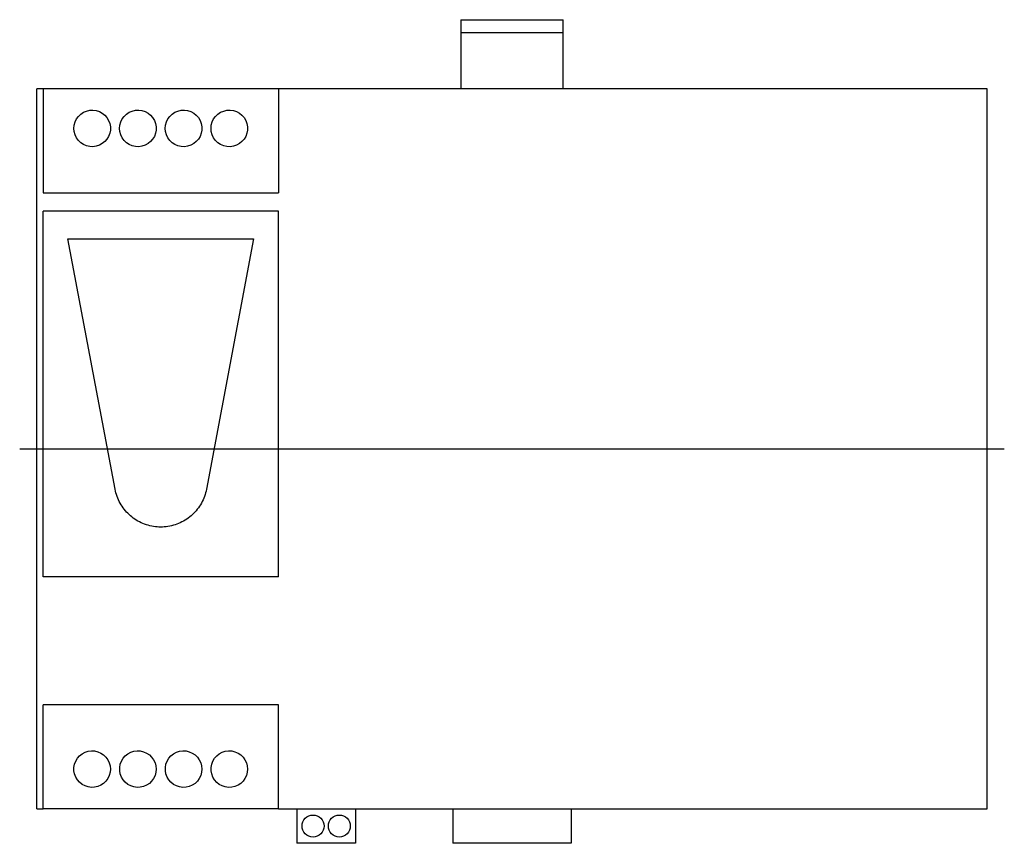
# Model space of a CAD drawing. Extents: x -3.37 to 3.37, y -2.7 to 2.93.
import ezdxf

# ---------------------------------------------------------------- set-up
doc = ezdxf.new("R2010")
doc.units = 0
doc.layers.get('0').update_dxf_attribs({"linetype": 'CONTINUOUS'})

msp = doc.modelspace()

# ---------------------------------------------------------------- linework, layer by layer
at = {"color": 7, "linetype": 'CONTINUOUS'}
for p, q in [((-0.35, 2.9325), (0.35, 2.9325)), ((-0.35, 2.9325), (-0.35, 2.84425)), ((0.35, 2.84425), (0.35, 2.9325)), ((-0.35, 2.84425), (-0.35, 2.4605)), ((-0.35, 2.84425), (0.35, 2.84425)), ((0.35, 2.4605), (0.35, 2.84425)), ((-3.205675, 2.4605), (-3.248, 2.4605)), ((-3.248, -2.4605), (-3.248, 2.4605)), ((-1.597325, 2.4605), (-3.205675, 2.4605)), ((-3.205675, 2.4605), (-3.205675, 1.75)), ((3.248, 2.4605), (-1.597325, 2.4605)), ((-1.597325, 2.4605), (-1.597325, 1.75)), ((3.248, -2.4605), (3.248, 2.4605)), ((-2.948397, 2.28702), (-2.929647, 2.299446)), ((-2.929647, 2.299446), (-2.908718, 2.308394)), ((-2.908718, 2.308394), (-2.886729, 2.313369)), ((-2.886729, 2.313369), (-2.864935, 2.314347)), ((-2.864935, 2.314347), (-2.842899, 2.311431)), ((-2.842899, 2.311431), (-2.821252, 2.304457)), ((-2.821252, 2.304457), (-2.801238, 2.293683)), ((-2.801238, 2.293683), (-2.783906, 2.279846)), ((-2.635955, 2.286974), (-2.61719, 2.299423)), ((-2.61719, 2.299423), (-2.596228, 2.308391)), ((-2.596228, 2.308391), (-2.574197, 2.313373)), ((-2.574197, 2.313373), (-2.552363, 2.314344)), ((-2.552363, 2.314344), (-2.530292, 2.311407)), ((-2.530292, 2.311407), (-2.50863, 2.304404)), ((-2.50863, 2.304404), (-2.488619, 2.293604)), ((-2.488619, 2.293604), (-2.471311, 2.279755)), ((-2.32343, 2.286994), (-2.304651, 2.299444)), ((-2.304651, 2.299444), (-2.283675, 2.308408)), ((-2.283675, 2.308408), (-2.261636, 2.313381)), ((-2.261636, 2.313381), (-2.239801, 2.314341)), ((-2.239801, 2.314341), (-2.217734, 2.311394)), ((-2.217734, 2.311394), (-2.196083, 2.304384)), ((-2.196083, 2.304384), (-2.176087, 2.293583)), ((-2.176087, 2.293583), (-2.158792, 2.279737)), ((-2.010821, 2.287081), (-1.992027, 2.299511)), ((-1.992027, 2.299511), (-1.971058, 2.308445)), ((-1.971058, 2.308445), (-1.949045, 2.313393)), ((-1.949045, 2.313393), (-1.927249, 2.314339)), ((-1.927249, 2.314339), (-1.905224, 2.311392)), ((-1.905224, 2.311392), (-1.883611, 2.304397)), ((-1.883611, 2.304397), (-1.863641, 2.293618)), ((-1.863641, 2.293618), (-1.84635, 2.279792)), ((-2.993298, 2.211462), (-2.987279, 2.233382)), ((-2.987279, 2.233382), (-2.977352, 2.253913)), ((-2.977352, 2.253913), (-2.964155, 2.271963)), ((-2.964155, 2.271963), (-2.948397, 2.28702)), ((-2.783906, 2.279846), (-2.769426, 2.263348)), ((-2.769426, 2.263348), (-2.757734, 2.243913)), ((-2.757734, 2.243913), (-2.749703, 2.222528)), ((-2.749703, 2.222528), (-2.745728, 2.200383)), ((-2.680805, 2.211424), (-2.674804, 2.233316)), ((-2.674804, 2.233316), (-2.664898, 2.253837)), ((-2.664898, 2.253837), (-2.651713, 2.271898)), ((-2.651713, 2.271898), (-2.635955, 2.286974)), ((-2.471311, 2.279755), (-2.456854, 2.26325)), ((-2.456854, 2.26325), (-2.445192, 2.243826)), ((-2.445192, 2.243826), (-2.437187, 2.222469)), ((-2.437187, 2.222469), (-2.433226, 2.200363)), ((-2.368305, 2.211425), (-2.362302, 2.233321)), ((-2.362302, 2.233321), (-2.352392, 2.253847)), ((-2.352392, 2.253847), (-2.339199, 2.271913)), ((-2.339199, 2.271913), (-2.32343, 2.286994)), ((-2.158792, 2.279737), (-2.144345, 2.263237)), ((-2.144345, 2.263237), (-2.132688, 2.243819)), ((-2.132688, 2.243819), (-2.124686, 2.222466)), ((-2.124686, 2.222466), (-2.120726, 2.200362)), ((-2.055798, 2.211466), (-2.049774, 2.233396)), ((-2.049774, 2.233396), (-2.039835, 2.253942)), ((-2.039835, 2.253942), (-2.026615, 2.272009)), ((-2.026615, 2.272009), (-2.010821, 2.287081)), ((-1.84635, 2.279792), (-1.831898, 2.26331)), ((-1.831898, 2.26331), (-1.820224, 2.243892)), ((-1.820224, 2.243892), (-1.812201, 2.22252)), ((-1.812201, 2.22252), (-1.808228, 2.200382)), ((-2.99525, 2.18946), (-2.993298, 2.211462)), ((-2.993298, 2.167458), (-2.99525, 2.18946)), ((-2.987279, 2.145538), (-2.993298, 2.167458)), ((-2.749703, 2.156392), (-2.757734, 2.135007)), ((-2.745728, 2.178537), (-2.749703, 2.156392)), ((-2.745728, 2.200383), (-2.745728, 2.178537)), ((-2.68275, 2.18946), (-2.680805, 2.211424)), ((-2.680805, 2.167496), (-2.68275, 2.18946)), ((-2.674804, 2.145604), (-2.680805, 2.167496)), ((-2.437187, 2.156451), (-2.445192, 2.135094)), ((-2.433226, 2.178557), (-2.437187, 2.156451)), ((-2.433226, 2.200363), (-2.433226, 2.178557)), ((-2.37025, 2.18946), (-2.368305, 2.211425)), ((-2.368305, 2.167495), (-2.37025, 2.18946)), ((-2.362302, 2.145599), (-2.368305, 2.167495)), ((-2.124686, 2.156454), (-2.132688, 2.135101)), ((-2.120726, 2.178558), (-2.124686, 2.156454)), ((-2.120726, 2.200362), (-2.120726, 2.178558)), ((-2.05775, 2.18946), (-2.055798, 2.211466)), ((-2.055798, 2.167454), (-2.05775, 2.18946)), ((-2.049774, 2.145524), (-2.055798, 2.167454)), ((-1.812201, 2.1564), (-1.820224, 2.135028)), ((-1.808228, 2.178538), (-1.812201, 2.1564)), ((-1.808228, 2.200382), (-1.808228, 2.178538)), ((-2.977352, 2.125007), (-2.987279, 2.145538)), ((-2.964155, 2.106957), (-2.977352, 2.125007)), ((-2.948397, 2.0919), (-2.964155, 2.106957)), ((-2.929647, 2.079474), (-2.948397, 2.0919)), ((-2.783906, 2.099074), (-2.801238, 2.085237)), ((-2.769426, 2.115572), (-2.783906, 2.099074)), ((-2.757734, 2.135007), (-2.769426, 2.115572)), ((-2.664898, 2.125083), (-2.674804, 2.145604)), ((-2.651713, 2.107022), (-2.664898, 2.125083)), ((-2.635955, 2.091946), (-2.651713, 2.107022)), ((-2.61719, 2.079497), (-2.635955, 2.091946)), ((-2.471311, 2.099165), (-2.488619, 2.085316)), ((-2.456854, 2.11567), (-2.471311, 2.099165)), ((-2.445192, 2.135094), (-2.456854, 2.11567)), ((-2.352392, 2.125073), (-2.362302, 2.145599)), ((-2.339199, 2.107007), (-2.352392, 2.125073)), ((-2.32343, 2.091926), (-2.339199, 2.107007)), ((-2.304651, 2.079476), (-2.32343, 2.091926)), ((-2.158792, 2.099183), (-2.176087, 2.085337)), ((-2.144345, 2.115683), (-2.158792, 2.099183)), ((-2.132688, 2.135101), (-2.144345, 2.115683)), ((-2.039835, 2.124978), (-2.049774, 2.145524)), ((-2.026615, 2.106911), (-2.039835, 2.124978)), ((-2.010821, 2.091839), (-2.026615, 2.106911)), ((-1.992027, 2.079409), (-2.010821, 2.091839)), ((-1.84635, 2.099128), (-1.863641, 2.085302)), ((-1.831898, 2.11561), (-1.84635, 2.099128)), ((-1.820224, 2.135028), (-1.831898, 2.11561)), ((-2.908718, 2.070526), (-2.929647, 2.079474)), ((-2.886729, 2.065551), (-2.908718, 2.070526)), ((-2.864935, 2.064573), (-2.886729, 2.065551)), ((-2.842899, 2.067489), (-2.864935, 2.064573)), ((-2.821252, 2.074463), (-2.842899, 2.067489)), ((-2.801238, 2.085237), (-2.821252, 2.074463)), ((-2.596228, 2.070529), (-2.61719, 2.079497)), ((-2.574197, 2.065547), (-2.596228, 2.070529)), ((-2.552363, 2.064576), (-2.574197, 2.065547)), ((-2.530292, 2.067513), (-2.552363, 2.064576)), ((-2.50863, 2.074516), (-2.530292, 2.067513)), ((-2.488619, 2.085316), (-2.50863, 2.074516)), ((-2.283675, 2.070512), (-2.304651, 2.079476)), ((-2.261636, 2.065539), (-2.283675, 2.070512)), ((-2.239801, 2.064579), (-2.261636, 2.065539)), ((-2.217734, 2.067526), (-2.239801, 2.064579)), ((-2.196083, 2.074536), (-2.217734, 2.067526)), ((-2.176087, 2.085337), (-2.196083, 2.074536)), ((-1.971058, 2.070475), (-1.992027, 2.079409)), ((-1.949045, 2.065527), (-1.971058, 2.070475)), ((-1.927249, 2.064581), (-1.949045, 2.065527)), ((-1.905224, 2.067528), (-1.927249, 2.064581)), ((-1.883611, 2.074523), (-1.905224, 2.067528)), ((-1.863641, 2.085302), (-1.883611, 2.074523)), ((-3.205675, 1.75), (-1.597325, 1.75)), ((-1.597325, 1.625), (-3.205675, 1.625)), ((-3.205675, -0.875), (-3.205675, 1.625)), ((-1.597325, -0.875), (-1.597325, 1.625)), ((-2.713433, -0.276424), (-3.036375, 1.435)), ((-3.036375, 1.435), (-1.766625, 1.435)), ((-1.766625, 1.435), (-2.089567, -0.276424)), ((-2.710847, -0.288775), (-2.713433, -0.276424)), ((-2.707756, -0.301071), (-2.710847, -0.288775)), ((-2.704164, -0.313275), (-2.707756, -0.301071)), ((-2.700077, -0.325351), (-2.704164, -0.313275)), ((-2.695504, -0.337264), (-2.700077, -0.325351)), ((-2.102923, -0.325351), (-2.107496, -0.337264)), ((-2.098836, -0.313275), (-2.102923, -0.325351)), ((-2.095244, -0.301071), (-2.098836, -0.313275)), ((-2.092153, -0.288775), (-2.095244, -0.301071)), ((-2.089567, -0.276424), (-2.092153, -0.288775)), ((-2.690455, -0.348983), (-2.695504, -0.337264)), ((-2.684944, -0.360482), (-2.690455, -0.348983)), ((-2.678987, -0.37173), (-2.684944, -0.360482)), ((-2.672602, -0.382699), (-2.678987, -0.37173)), ((-2.665814, -0.39336), (-2.672602, -0.382699)), ((-2.658647, -0.403686), (-2.665814, -0.39336)), ((-2.651132, -0.41365), (-2.658647, -0.403686)), ((-2.144353, -0.403686), (-2.151868, -0.41365)), ((-2.137186, -0.39336), (-2.144353, -0.403686)), ((-2.130398, -0.382699), (-2.137186, -0.39336)), ((-2.124013, -0.37173), (-2.130398, -0.382699)), ((-2.118056, -0.360482), (-2.124013, -0.37173)), ((-2.112545, -0.348983), (-2.118056, -0.360482)), ((-2.107496, -0.337264), (-2.112545, -0.348983)), ((-2.643299, -0.423231), (-2.651132, -0.41365)), ((-2.635184, -0.432408), (-2.643299, -0.423231)), ((-2.62682, -0.441163), (-2.635184, -0.432408)), ((-2.618151, -0.449574), (-2.62682, -0.441163)), ((-2.609058, -0.457742), (-2.618151, -0.449574)), ((-2.599557, -0.465635), (-2.609058, -0.457742)), ((-2.589669, -0.473217), (-2.599557, -0.465635)), ((-2.203443, -0.465635), (-2.213331, -0.473217)), ((-2.193942, -0.457742), (-2.203443, -0.465635)), ((-2.184849, -0.449574), (-2.193942, -0.457742)), ((-2.17618, -0.441163), (-2.184849, -0.449574)), ((-2.167816, -0.432408), (-2.17618, -0.441163)), ((-2.159701, -0.423231), (-2.167816, -0.432408)), ((-2.151868, -0.41365), (-2.159701, -0.423231)), ((-2.579414, -0.480456), (-2.589669, -0.473217)), ((-2.568819, -0.487323), (-2.579414, -0.480456)), ((-2.55791, -0.493792), (-2.568819, -0.487323)), ((-2.546716, -0.499837), (-2.55791, -0.493792)), ((-2.535265, -0.50544), (-2.546716, -0.499837)), ((-2.523588, -0.510583), (-2.535265, -0.50544)), ((-2.511713, -0.515253), (-2.523588, -0.510583)), ((-2.49967, -0.519439), (-2.511713, -0.515253)), ((-2.48749, -0.523131), (-2.49967, -0.519439)), ((-2.475209, -0.526324), (-2.48749, -0.523131)), ((-2.462863, -0.529013), (-2.475209, -0.526324)), ((-2.45049, -0.531197), (-2.462863, -0.529013)), ((-2.438129, -0.53288), (-2.45049, -0.531197)), ((-2.425818, -0.534067), (-2.438129, -0.53288)), ((-2.413596, -0.534769), (-2.425818, -0.534067)), ((-2.4015, -0.535), (-2.413596, -0.534769)), ((-2.389404, -0.534769), (-2.4015, -0.535)), ((-2.377182, -0.534067), (-2.389404, -0.534769)), ((-2.364871, -0.53288), (-2.377182, -0.534067)), ((-2.35251, -0.531197), (-2.364871, -0.53288)), ((-2.340137, -0.529013), (-2.35251, -0.531197)), ((-2.327791, -0.526324), (-2.340137, -0.529013)), ((-2.31551, -0.523131), (-2.327791, -0.526324)), ((-2.30333, -0.519439), (-2.31551, -0.523131)), ((-2.291287, -0.515253), (-2.30333, -0.519439)), ((-2.279412, -0.510583), (-2.291287, -0.515253)), ((-2.267735, -0.50544), (-2.279412, -0.510583)), ((-2.256284, -0.499837), (-2.267735, -0.50544)), ((-2.24509, -0.493792), (-2.256284, -0.499837)), ((-2.234181, -0.487323), (-2.24509, -0.493792)), ((-2.223586, -0.480456), (-2.234181, -0.487323)), ((-2.213331, -0.473217), (-2.223586, -0.480456)), ((-1.597325, -0.875), (-3.205675, -0.875)), ((-1.597325, -1.75), (-3.205675, -1.75)), ((-3.205675, -2.4605), (-3.205675, -1.75)), ((-1.597325, -2.4605), (-1.597325, -1.75)), ((-2.95665, -2.099128), (-2.939359, -2.085302)), ((-2.939359, -2.085302), (-2.919389, -2.074523)), ((-2.919389, -2.074523), (-2.897776, -2.067528)), ((-2.897776, -2.067528), (-2.875751, -2.064581)), ((-2.875751, -2.064581), (-2.853955, -2.065527)), ((-2.853955, -2.065527), (-2.831942, -2.070475)), ((-2.831942, -2.070475), (-2.810973, -2.079409)), ((-2.810973, -2.079409), (-2.792179, -2.091839)), ((-2.644208, -2.099183), (-2.626913, -2.085337)), ((-2.626913, -2.085337), (-2.606917, -2.074536)), ((-2.606917, -2.074536), (-2.585266, -2.067526)), ((-2.585266, -2.067526), (-2.563199, -2.064579)), ((-2.563199, -2.064579), (-2.541364, -2.065539)), ((-2.541364, -2.065539), (-2.519325, -2.070512)), ((-2.519325, -2.070512), (-2.498349, -2.079476)), ((-2.498349, -2.079476), (-2.47957, -2.091926)), ((-2.331689, -2.099165), (-2.314381, -2.085316)), ((-2.314381, -2.085316), (-2.29437, -2.074516)), ((-2.29437, -2.074516), (-2.272708, -2.067513)), ((-2.272708, -2.067513), (-2.250637, -2.064576)), ((-2.250637, -2.064576), (-2.228803, -2.065547)), ((-2.228803, -2.065547), (-2.206772, -2.070529)), ((-2.206772, -2.070529), (-2.18581, -2.079497)), ((-2.18581, -2.079497), (-2.167045, -2.091946)), ((-2.019094, -2.099074), (-2.001762, -2.085237)), ((-2.001762, -2.085237), (-1.981748, -2.074463)), ((-1.981748, -2.074463), (-1.960101, -2.067489)), ((-1.960101, -2.067489), (-1.938065, -2.064573)), ((-1.938065, -2.064573), (-1.916271, -2.065551)), ((-1.916271, -2.065551), (-1.894282, -2.070526)), ((-1.894282, -2.070526), (-1.873353, -2.079474)), ((-1.873353, -2.079474), (-1.854603, -2.0919)), ((-2.990799, -2.1564), (-2.982776, -2.135028)), ((-2.982776, -2.135028), (-2.971102, -2.11561)), ((-2.971102, -2.11561), (-2.95665, -2.099128)), ((-2.792179, -2.091839), (-2.776385, -2.106911)), ((-2.776385, -2.106911), (-2.763165, -2.124978)), ((-2.763165, -2.124978), (-2.753226, -2.145524)), ((-2.753226, -2.145524), (-2.747202, -2.167454)), ((-2.678314, -2.156454), (-2.670312, -2.135101)), ((-2.670312, -2.135101), (-2.658655, -2.115683)), ((-2.658655, -2.115683), (-2.644208, -2.099183)), ((-2.47957, -2.091926), (-2.463801, -2.107007)), ((-2.463801, -2.107007), (-2.450608, -2.125073)), ((-2.450608, -2.125073), (-2.440698, -2.145599)), ((-2.440698, -2.145599), (-2.434695, -2.167495)), ((-2.365813, -2.156451), (-2.357808, -2.135094)), ((-2.357808, -2.135094), (-2.346146, -2.11567)), ((-2.346146, -2.11567), (-2.331689, -2.099165)), ((-2.167045, -2.091946), (-2.151287, -2.107022)), ((-2.151287, -2.107022), (-2.138102, -2.125083)), ((-2.138102, -2.125083), (-2.128196, -2.145604)), ((-2.128196, -2.145604), (-2.122195, -2.167496)), ((-2.053297, -2.156392), (-2.045266, -2.135007)), ((-2.045266, -2.135007), (-2.033574, -2.115572)), ((-2.033574, -2.115572), (-2.019094, -2.099074)), ((-1.854603, -2.0919), (-1.838845, -2.106957)), ((-1.838845, -2.106957), (-1.825648, -2.125007)), ((-1.825648, -2.125007), (-1.815721, -2.145538)), ((-1.815721, -2.145538), (-1.809702, -2.167458)), ((-2.994772, -2.178538), (-2.990799, -2.1564)), ((-2.994772, -2.200382), (-2.994772, -2.178538)), ((-2.990799, -2.22252), (-2.994772, -2.200382)), ((-2.747202, -2.211466), (-2.753226, -2.233396)), ((-2.747202, -2.167454), (-2.74525, -2.18946)), ((-2.74525, -2.18946), (-2.747202, -2.211466)), ((-2.682274, -2.178558), (-2.678314, -2.156454)), ((-2.682274, -2.200362), (-2.682274, -2.178558)), ((-2.678314, -2.222466), (-2.682274, -2.200362)), ((-2.434695, -2.211425), (-2.440698, -2.233321)), ((-2.434695, -2.167495), (-2.43275, -2.18946)), ((-2.43275, -2.18946), (-2.434695, -2.211425)), ((-2.369774, -2.178557), (-2.365813, -2.156451)), ((-2.369774, -2.200363), (-2.369774, -2.178557)), ((-2.365813, -2.222469), (-2.369774, -2.200363)), ((-2.122195, -2.211424), (-2.128196, -2.233316)), ((-2.122195, -2.167496), (-2.12025, -2.18946)), ((-2.12025, -2.18946), (-2.122195, -2.211424)), ((-2.057272, -2.178537), (-2.053297, -2.156392)), ((-2.057272, -2.200383), (-2.057272, -2.178537)), ((-2.053297, -2.222528), (-2.057272, -2.200383)), ((-1.809702, -2.211462), (-1.815721, -2.233382)), ((-1.809702, -2.167458), (-1.80775, -2.18946)), ((-1.80775, -2.18946), (-1.809702, -2.211462)), ((-2.982776, -2.243892), (-2.990799, -2.22252)), ((-2.971102, -2.26331), (-2.982776, -2.243892)), ((-2.95665, -2.279792), (-2.971102, -2.26331)), ((-2.939359, -2.293618), (-2.95665, -2.279792)), ((-2.792179, -2.287081), (-2.810973, -2.299511)), ((-2.776385, -2.272009), (-2.792179, -2.287081)), ((-2.763165, -2.253942), (-2.776385, -2.272009)), ((-2.753226, -2.233396), (-2.763165, -2.253942)), ((-2.670312, -2.243819), (-2.678314, -2.222466)), ((-2.658655, -2.263237), (-2.670312, -2.243819)), ((-2.644208, -2.279737), (-2.658655, -2.263237)), ((-2.626913, -2.293583), (-2.644208, -2.279737)), ((-2.47957, -2.286994), (-2.498349, -2.299444)), ((-2.463801, -2.271913), (-2.47957, -2.286994)), ((-2.450608, -2.253847), (-2.463801, -2.271913)), ((-2.440698, -2.233321), (-2.450608, -2.253847)), ((-2.357808, -2.243826), (-2.365813, -2.222469)), ((-2.346146, -2.26325), (-2.357808, -2.243826)), ((-2.331689, -2.279755), (-2.346146, -2.26325)), ((-2.314381, -2.293604), (-2.331689, -2.279755)), ((-2.167045, -2.286974), (-2.18581, -2.299423)), ((-2.151287, -2.271898), (-2.167045, -2.286974)), ((-2.138102, -2.253837), (-2.151287, -2.271898)), ((-2.128196, -2.233316), (-2.138102, -2.253837)), ((-2.045266, -2.243913), (-2.053297, -2.222528)), ((-2.033574, -2.263348), (-2.045266, -2.243913)), ((-2.019094, -2.279846), (-2.033574, -2.263348)), ((-2.001762, -2.293683), (-2.019094, -2.279846)), ((-1.854603, -2.28702), (-1.873353, -2.299446)), ((-1.838845, -2.271963), (-1.854603, -2.28702)), ((-1.825648, -2.253913), (-1.838845, -2.271963)), ((-1.815721, -2.233382), (-1.825648, -2.253913)), ((-2.919389, -2.304397), (-2.939359, -2.293618)), ((-2.897776, -2.311392), (-2.919389, -2.304397)), ((-2.875751, -2.314339), (-2.897776, -2.311392)), ((-2.853955, -2.313393), (-2.875751, -2.314339)), ((-2.831942, -2.308445), (-2.853955, -2.313393)), ((-2.810973, -2.299511), (-2.831942, -2.308445)), ((-2.606917, -2.304384), (-2.626913, -2.293583)), ((-2.585266, -2.311394), (-2.606917, -2.304384)), ((-2.563199, -2.314341), (-2.585266, -2.311394)), ((-2.541364, -2.313381), (-2.563199, -2.314341)), ((-2.519325, -2.308408), (-2.541364, -2.313381)), ((-2.498349, -2.299444), (-2.519325, -2.308408)), ((-2.29437, -2.304404), (-2.314381, -2.293604)), ((-2.272708, -2.311407), (-2.29437, -2.304404)), ((-2.250637, -2.314344), (-2.272708, -2.311407)), ((-2.228803, -2.313373), (-2.250637, -2.314344)), ((-2.206772, -2.308391), (-2.228803, -2.313373)), ((-2.18581, -2.299423), (-2.206772, -2.308391)), ((-1.981748, -2.304457), (-2.001762, -2.293683)), ((-1.960101, -2.311431), (-1.981748, -2.304457)), ((-1.938065, -2.314347), (-1.960101, -2.311431)), ((-1.916271, -2.313369), (-1.938065, -2.314347)), ((-1.894282, -2.308394), (-1.916271, -2.313369)), ((-1.873353, -2.299446), (-1.894282, -2.308394)), ((-3.248, -2.4605), (-3.205675, -2.4605)), ((-1.597325, -2.4605), (-3.205675, -2.4605)), ((-1.597325, -2.4605), (3.248, -2.4605)), ((-1.47035, -2.4605), (-1.47035, -2.6965)), ((-1.07035, -2.4605), (-1.07035, -2.6965)), ((-0.405, -2.4605), (-0.405, -2.6965)), ((0.405, -2.4605), (0.405, -2.6965)), ((-1.07035, -2.6965), (-1.47035, -2.6965)), ((0.405, -2.6965), (-0.405, -2.6965))]:
    msp.add_line(p, q, dxfattribs=at)
at = {"color": 3, "linetype": 'CONTINUOUS'}
msp.add_line((-3.366, 0), (3.366, 0), dxfattribs=at)
at = {"color": 7, "linetype": 'CONTINUOUS'}
for centre in [(-1.36035, -2.5785), (-1.18035, -2.5785)]:
    msp.add_circle(centre, 0.075, dxfattribs=at)

doc.saveas('drawing.dxf')
